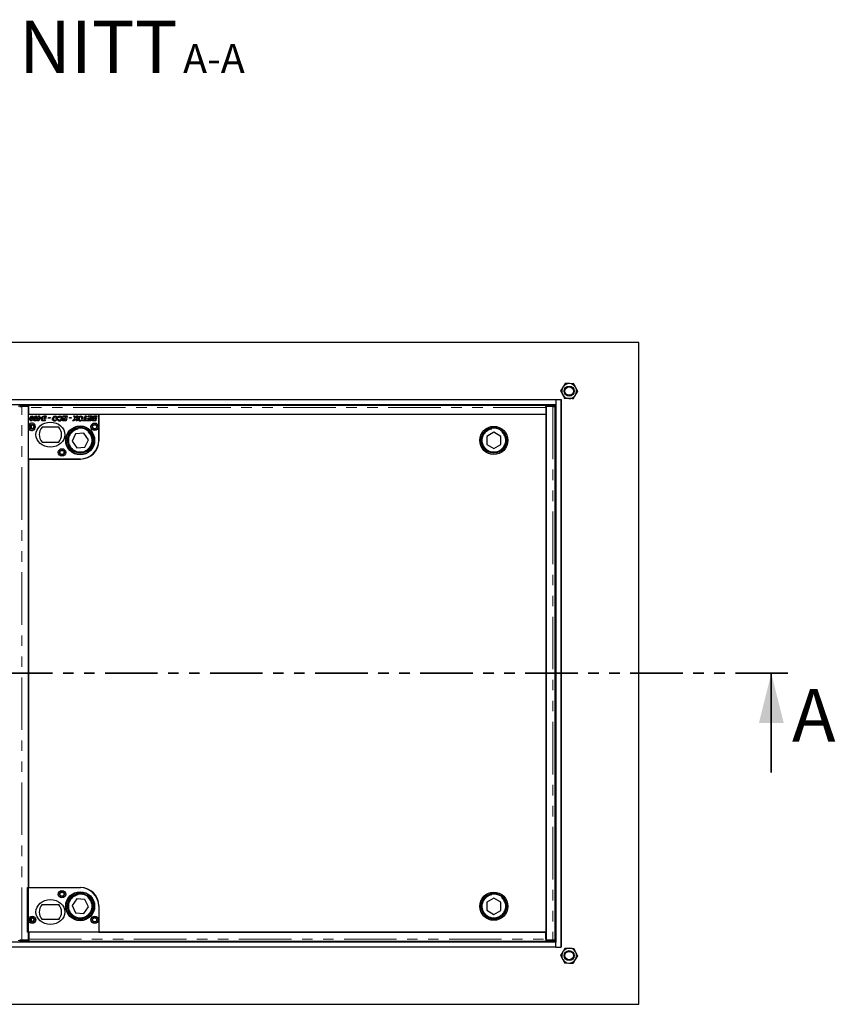
# Model space of a CAD drawing. Units: millimetres. Extents: x 21 to 716, y 7 to 610.
# Drawn here: x 121 to 219, y 26 to 145 of the extents above; entities that cross this region are included whole.
import ezdxf

# ---------------------------------------------------------------- set-up
doc = ezdxf.new("R2010")
doc.units = ezdxf.units.MM
doc.linetypes.add('PHANTOM', pattern=[12.7, 6.35, -1.27, 1.27, -1.27, 1.27, -1.27])
doc.layers.add('O-TEKST', color=7, linetype='Continuous')
doc.styles.add('SLDTEXTSTYLE0', font='TXT', dxfattribs={"width": 0.75})

# ---------------------------------------------------------------- blocks, each defined once
blk = doc.blocks.new('SW_NOTE_0')
at = {"layer": 'O-TEKST', "color": 0, "attachment_point": 2, "style": 'SLDTEXTSTYLE0'}
for s, insert, char_height in [('SCHNITT', (16.07, 8.19), 6.35), ('A-A', (38.55, 5.35), 3.5)]:
    blk.add_mtext(s, dxfattribs=dict(at, insert=insert, char_height=char_height))

msp = doc.modelspace()

# ---------------------------------------------------------------- linework, layer by layer
at = {"color": 7, "linetype": 'Continuous', "lineweight": 25}
for p, q in [((195.6, 105.86), (45.6, 105.86)), ((195.6, 25.86), (195.6, 105.86)), ((55.65, 98.96), (185.55, 98.96)), ((185.55, 98.96), (186.15, 98.96)), ((185.55, 98.96), (185.55, 98.36)), ((186.15, 98.96), (186.15, 32.76)), ((186.15, 98.96), (186.2, 98.96)), ((186.2, 98.96), (186.2, 32.76)), ((55.65, 98.36), (185.55, 98.36)), ((120.73, 98.25), (120.73, 98.1)), ((120.74, 98.1), (120.79, 98.09)), ((121.79, 98.1), (120.98, 98.1)), ((121.03, 98.26), (121.84, 98.26)), ((121.84, 98.11), (121.03, 98.11)), ((121.79, 33.62), (121.79, 98.1)), ((121.79, 97.98), (121.84, 97.97)), ((121.79, 97.96), (121.84, 97.96)), ((121.84, 97.75), (121.79, 97.7)), ((121.84, 98.11), (121.84, 98.26)), ((121.84, 98.25), (184.34, 98.25)), ((121.84, 98), (121.84, 98.11)), ((121.84, 98.11), (121.84, 98.11)), ((121.84, 97.16), (121.84, 98)), ((184.34, 98.11), (184.34, 98.26)), ((184.34, 98.26), (185.14, 98.26)), ((184.34, 98.11), (184.34, 98)), ((184.34, 98.11), (184.34, 98.11)), ((185.14, 98.11), (184.34, 98.11)), ((184.34, 98), (184.34, 97.16)), ((184.39, 97.95), (184.34, 97.95)), ((184.39, 98.1), (184.39, 33.62)), ((185.2, 98.1), (184.39, 98.1)), ((185.39, 98.09), (185.44, 98.1)), ((185.44, 98.1), (185.44, 98.25)), ((185.45, 33.62), (185.45, 98.09)), ((185.55, 98.36), (185.55, 33.36)), ((130.29, 97.16), (121.79, 97.16)), ((121.79, 95.86), (121.79, 97.16)), ((184.34, 97.16), (121.84, 97.16)), ((122.15, 96.46), (122.29, 96.46)), ((122.34, 96.58), (122.22, 96.58)), ((122.61, 96.46), (122.75, 96.46)), ((122.8, 96.58), (122.68, 96.58)), ((122.88, 96.73), (122.9, 96.83)), ((122.96, 96.73), (122.88, 96.73)), ((122.89, 96.36), (122.96, 96.73)), ((122.9, 96.83), (122.98, 96.83)), ((122.98, 96.83), (123.01, 96.96)), ((123.16, 96.55), (123, 96.36)), ((123.01, 96.96), (123.13, 96.96)), ((123.07, 96.66), (123.04, 96.66)), ((123.04, 96.66), (123.04, 96.55)), ((123.04, 96.55), (123.05, 96.55)), ((123.04, 96.55), (123.04, 96.55)), ((123.05, 96.55), (123.16, 96.55)), ((123.08, 96.73), (123.07, 96.66)), ((123.2, 96.73), (123.08, 96.73)), ((123.13, 96.96), (123.1, 96.83)), ((123.1, 96.83), (123.34, 96.83)), ((123.13, 96.66), (123.2, 96.73)), ((123.25, 96.66), (123.13, 96.66)), ((123.31, 96.74), (123.25, 96.66)), ((123.34, 96.83), (123.31, 96.74)), ((123.62, 96.46), (123.81, 96.46)), ((123.7, 96.96), (123.91, 96.96)), ((123.77, 96.86), (123.71, 96.86)), ((123.72, 96.57), (123.77, 96.86)), ((123.83, 96.57), (123.72, 96.57)), ((123.81, 96.46), (123.79, 96.36)), ((123.91, 96.96), (123.83, 96.57)), ((124.19, 96.68), (124.21, 96.79)), ((124.41, 96.68), (124.19, 96.68)), ((124.21, 96.79), (124.44, 96.79)), ((124.44, 96.79), (124.41, 96.68)), ((125.02, 96.47), (125.18, 96.47)), ((125.24, 96.57), (125.11, 96.57)), ((125.32, 96.54), (125.44, 96.55)), ((125.47, 96.74), (125.35, 96.76)), ((125.89, 96.36), (125.91, 96.46)), ((125.91, 96.46), (126.23, 96.46)), ((125.94, 96.59), (125.97, 96.69)), ((126.26, 96.59), (125.94, 96.59)), ((125.97, 96.86), (125.99, 96.96)), ((126.31, 96.86), (125.97, 96.86)), ((125.97, 96.69), (126.28, 96.69)), ((125.99, 96.96), (126.45, 96.96)), ((126.23, 96.46), (126.26, 96.59)), ((126.28, 96.69), (126.31, 96.86)), ((126.45, 96.96), (126.33, 96.36)), ((126.73, 96.68), (126.75, 96.79)), ((126.95, 96.68), (126.73, 96.68)), ((126.75, 96.79), (126.97, 96.79)), ((126.97, 96.79), (126.95, 96.68)), ((127.13, 96.36), (127.41, 96.67)), ((127.26, 96.96), (127.39, 96.96)), ((127.41, 96.67), (127.26, 96.96)), ((127.37, 96.46), (127.28, 96.36)), ((127.39, 96.96), (127.43, 96.87)), ((127.57, 96.36), (127.51, 96.47)), ((127.8, 96.96), (127.54, 96.65)), ((127.54, 96.65), (127.69, 96.36)), ((127.57, 96.86), (127.65, 96.96)), ((127.65, 96.96), (127.8, 96.96)), ((128.11, 96.47), (128.28, 96.47)), ((128.33, 96.57), (128.21, 96.57)), ((128.34, 96.36), (128.37, 96.46)), ((128.37, 96.46), (128.55, 96.46)), ((128.55, 96.46), (128.65, 96.96)), ((128.65, 96.96), (128.77, 96.96)), ((128.77, 96.96), (128.67, 96.46)), ((128.67, 96.46), (128.84, 96.46)), ((128.84, 96.46), (128.81, 96.36)), ((128.89, 96.36), (128.91, 96.46)), ((128.91, 96.46), (129.23, 96.46)), ((128.94, 96.59), (128.97, 96.69)), ((129.26, 96.59), (128.94, 96.59)), ((128.97, 96.86), (128.99, 96.96)), ((129.31, 96.86), (128.97, 96.86)), ((128.97, 96.69), (129.28, 96.69)), ((128.99, 96.96), (129.45, 96.96)), ((129.23, 96.46), (129.26, 96.59)), ((129.28, 96.69), (129.31, 96.86)), ((129.45, 96.96), (129.33, 96.36)), ((129.73, 96.7), (130, 96.7)), ((129.73, 96.46), (129.83, 96.46)), ((129.86, 96.6), (129.76, 96.6)), ((129.77, 96.96), (130.05, 96.96)), ((129.91, 96.86), (129.79, 96.86)), ((129.83, 96.46), (129.85, 96.53)), ((129.85, 96.53), (129.96, 96.53)), ((129.98, 96.6), (129.86, 96.6)), ((129.86, 96.6), (129.86, 96.6)), ((129.9, 96.78), (129.91, 96.86)), ((130.01, 96.78), (129.9, 96.78)), ((129.96, 96.53), (129.93, 96.36)), ((130, 96.7), (129.98, 96.6)), ((130.05, 96.96), (130.01, 96.78)), ((184.39, 97.16), (130.29, 97.16)), ((130.29, 97.16), (130.29, 93.96)), ((130.29, 94.01), (130.29, 97.16)), ((184.39, 34.56), (184.39, 97.16)), ((121.79, 91.76), (121.79, 95.45)), ((123, 96.36), (122.89, 96.36)), ((125.45, 95.61), (123.43, 95.61)), ((123.79, 96.36), (123.63, 96.36)), ((126.33, 96.36), (125.89, 96.36)), ((127.28, 96.36), (127.13, 96.36)), ((127.69, 96.36), (127.57, 96.36)), ((128.81, 96.36), (128.34, 96.36)), ((129.33, 96.36), (128.89, 96.36)), ((129.93, 96.36), (129.73, 96.36)), ((185.55, 95.86), (185.45, 95.86)), ((127.49, 94.81), (127.07, 93.93)), ((128.47, 94.89), (127.49, 94.81)), ((129.03, 94.08), (128.47, 94.89)), ((128.61, 93.2), (129.03, 94.08)), ((178.04, 94.99), (177.2, 94.49)), ((177.2, 94.49), (177.2, 93.51)), ((178.9, 94.5), (178.04, 94.99)), ((178.9, 93.52), (178.9, 94.5)), ((123.43, 93.81), (125.45, 93.81)), ((127.07, 93.93), (127.63, 93.12)), ((127.63, 93.12), (128.61, 93.2)), ((177.2, 93.51), (178.05, 93.02)), ((178.05, 93.02), (178.9, 93.52)), ((121.79, 91.76), (121.79, 39.96)), ((128.09, 91.76), (121.79, 91.76)), ((121.79, 91.76), (128.04, 91.76)), ((121.69, 34.56), (121.69, 39.96)), ((121.69, 39.96), (128.04, 39.96)), ((121.79, 39.96), (128.09, 39.96)), ((127.63, 38.59), (127.07, 37.78)), ((128.61, 38.51), (127.63, 38.59)), ((129.03, 37.63), (128.61, 38.51)), ((178.05, 38.69), (177.2, 38.2)), ((177.2, 38.2), (177.2, 37.22)), ((178.9, 38.19), (178.05, 38.69)), ((178.9, 37.21), (178.9, 38.19)), ((123.43, 37.91), (125.45, 37.91)), ((127.07, 37.78), (127.49, 36.9)), ((127.49, 36.9), (128.47, 36.82)), ((128.47, 36.82), (129.03, 37.63)), ((130.29, 37.76), (130.29, 34.56)), ((130.29, 37.71), (130.29, 34.56)), ((177.2, 37.22), (178.04, 36.72)), ((178.04, 36.72), (178.9, 37.21)), ((125.45, 36.11), (123.43, 36.11)), ((185.55, 35.86), (185.45, 35.86)), ((130.29, 34.56), (121.69, 34.56)), ((184.34, 34.56), (121.84, 34.56)), ((121.84, 34.56), (121.84, 33.71)), ((130.29, 34.56), (184.39, 34.56)), ((184.34, 33.71), (184.34, 34.56)), ((185.55, 33.36), (55.65, 33.36)), ((120.73, 33.61), (120.73, 33.46)), ((120.79, 33.62), (120.74, 33.61)), ((120.98, 33.62), (121.79, 33.62)), ((121.84, 33.61), (121.03, 33.61)), ((121.03, 33.46), (121.84, 33.46)), ((121.79, 34.01), (121.84, 33.96)), ((121.79, 33.76), (121.84, 33.76)), ((121.84, 33.74), (121.79, 33.73)), ((121.84, 33.61), (121.84, 33.71)), ((121.84, 33.61), (121.84, 33.61)), ((121.84, 33.61), (121.84, 33.46)), ((184.34, 33.46), (121.84, 33.46)), ((184.34, 33.76), (184.39, 33.76)), ((184.34, 33.71), (184.34, 33.61)), ((185.14, 33.61), (184.34, 33.61)), ((184.34, 33.61), (184.34, 33.61)), ((184.34, 33.61), (184.34, 33.46)), ((184.34, 33.46), (185.14, 33.46)), ((184.39, 33.62), (185.2, 33.62)), ((185.44, 33.61), (185.39, 33.62)), ((185.44, 33.46), (185.44, 33.61)), ((185.55, 32.76), (185.55, 33.36)), ((185.55, 32.76), (55.65, 32.76)), ((185.55, 32.76), (186.15, 32.76)), ((186.2, 32.76), (186.15, 32.76)), ((45.6, 25.86), (195.6, 25.86))]:
    msp.add_line(p, q, dxfattribs=at)
at = {"color": 8, "linetype": 'PHANTOM', "lineweight": 18}
for p, q in [((120.54, 98.16), (120.73, 98.16)), ((120.98, 33.62), (120.98, 98.1)), ((121.03, 98.26), (121.03, 98.11)), ((184.34, 98), (121.84, 98)), ((185.14, 98.11), (185.14, 98.26)), ((185.2, 98.1), (185.2, 33.62)), ((185.44, 98.16), (185.55, 98.16)), ((185.45, 96.26), (185.55, 96.26)), ((185.55, 35.46), (185.45, 35.46)), ((120.73, 33.56), (120.54, 33.56)), ((121.03, 33.61), (121.03, 33.46)), ((121.84, 33.71), (184.34, 33.71)), ((185.14, 33.46), (185.14, 33.61)), ((185.55, 33.56), (185.44, 33.56))]:
    msp.add_line(p, q, dxfattribs=at)
at = {"color": 7, "linetype": 'PHANTOM', "lineweight": 35}
msp.add_line((213.6, 65.86), (27.6, 65.86), dxfattribs=at)
at = {"color": 7, "linetype": 'Continuous', "lineweight": 35}
msp.add_line((211.6, 53.86), (211.6, 65.86), dxfattribs=at)
at = {"color": 7, "linetype": 'Continuous', "lineweight": 25, "flags": 128}
for points in [[(121.03, 98.11), (120.97, 98.11), (120.91, 98.11), (120.86, 98.1), (120.81, 98.1), (120.77, 98.1), (120.75, 98.1), (120.74, 98.1), (120.74, 98.1)], [(185.44, 98.1), (185.44, 98.1), (185.43, 98.1), (185.41, 98.1), (185.37, 98.1), (185.32, 98.1), (185.27, 98.11), (185.21, 98.11), (185.14, 98.11)], [(120.74, 33.61), (120.74, 33.61), (120.75, 33.61), (120.77, 33.61), (120.81, 33.61), (120.86, 33.61), (120.91, 33.61), (120.97, 33.61), (121.03, 33.61)], [(185.14, 33.61), (185.21, 33.61), (185.27, 33.61), (185.32, 33.61), (185.37, 33.61), (185.41, 33.61), (185.43, 33.61), (185.44, 33.61), (185.44, 33.61)]]:
    msp.add_lwpolyline(points, dxfattribs=at)
at = {"color": 7, "linetype": 'Continuous', "lineweight": 25}
for centre, radius in [((187.16, 99.97), 0.6), ((187.16, 99.97), 0.51), ((122.19, 95.66), 0.3), ((122.19, 95.66), 0.24), ((128.04, 94.01), 1.75), ((128.05, 94.01), 1.7), ((128.05, 94.01), 1.55), ((128.05, 94.01), 1.5), ((129.79, 95.66), 0.45), ((129.79, 95.66), 0.3), ((129.79, 95.66), 0.24), ((178.05, 94.01), 1.7), ((178.05, 94.01), 1.55), ((178.05, 94.01), 1.5), ((125.84, 92.56), 0.45), ((125.84, 92.56), 0.3), ((125.84, 92.56), 0.24), ((125.84, 39.16), 0.45), ((125.84, 39.16), 0.3), ((125.84, 39.16), 0.24), ((128.04, 37.71), 1.75), ((128.05, 37.71), 1.7), ((178.05, 37.71), 1.7), ((128.05, 37.71), 1.55), ((128.05, 37.71), 1.5), ((178.05, 37.71), 1.55), ((178.05, 37.71), 1.5), ((122.24, 36.06), 0.45), ((122.24, 36.06), 0.3), ((122.19, 36.06), 0.24), ((129.79, 36.06), 0.45), ((129.79, 36.06), 0.3), ((129.79, 36.06), 0.24), ((187.16, 31.74), 0.6), ((187.16, 31.74), 0.51)]:
    msp.add_circle(centre, radius, dxfattribs=at)
at = {"color": 8, "linetype": 'PHANTOM', "lineweight": 18}
for centre in [(128.05, 94.01), (178.05, 94.01), (128.05, 37.71), (178.05, 37.71)]:
    msp.add_circle(centre, 1.4, dxfattribs=at)
at = {"color": 7, "linetype": 'Continuous', "lineweight": 25}
for centre, radius, start, end in [((187.16, 99.97), 0.9, 147.6885, 207.6885), ((187.16, 99.97), 0.9, 87.6885, 147.6885), ((187.16, 99.97), 0.9, 27.6885, 87.6885), ((187.16, 99.97), 0.9, 327.6885, 27.6885), ((187.16, 99.97), 0.9, 207.6885, 267.6885), ((187.16, 99.97), 0.9, 267.6885, 327.6885), ((120.95, 94.35), 3.9, 88.7975, 93.2022), ((184.27, 102.86), 4.89, 270.8272, 271.4129), ((185.23, 94.35), 3.9, 86.7978, 91.2025), ((122.19, 95.66), 0.45, 207.266, 152.734), ((124.28, 95.81), 2.25, 179.2718, 189.1309), ((119.97, 95.82), 2.2, 349.5995, 1.9977), ((124.44, 94.71), 1.35, 138.1897, 221.8103), ((124.44, 94.71), 1.35, 318.1897, 41.8103), ((128.04, 94.01), 2.25, 270, 0), ((128.09, 93.96), 2.2, 270, 0), ((128.04, 37.71), 2.25, 0, 90), ((128.09, 37.76), 2.2, 0, 90), ((124.44, 37.01), 1.35, 138.1897, 221.8103), ((124.44, 37.01), 1.35, 318.1897, 41.8103), ((124.28, 35.9), 2.25, 170.8691, 180.7282), ((120.1, 35.9), 2.08, 357.64, 10.7627), ((120.95, 37.36), 3.9, 266.7978, 271.2025), ((184.27, 28.85), 4.89, 88.5871, 89.1728), ((185.23, 37.36), 3.9, 268.7975, 273.2022), ((187.16, 31.74), 0.9, 147.6885, 207.6885), ((187.16, 31.74), 0.9, 87.6885, 147.6885), ((187.16, 31.74), 0.9, 27.6885, 87.6885), ((187.16, 31.74), 0.9, 327.6885, 27.6885), ((187.16, 31.74), 0.9, 207.6885, 267.6885), ((187.16, 31.74), 0.9, 267.6885, 327.6885)]:
    msp.add_arc(centre, radius, start, end, dxfattribs=at)
for centre in [(124.44, 94.71), (124.44, 37.01)]:
    msp.add_ellipse(centre, major_axis=(1.75, 0), ratio=0.857143, dxfattribs=at)
for points, knots in [([(186.4, 100.45), (186.4, 100.44), (186.35, 100.36), (186.25, 100.21), (186.17, 100.08), (186.12, 100.01)], [0, 0, 0, 0, 0.07009, 0.530784, 1, 1, 1, 1]), ([(186.12, 100.01), (186.16, 99.94), (186.24, 99.79), (186.33, 99.63), (186.37, 99.55)], [0, 0, 0, 0, 0.495458, 1, 1, 1, 1]), ([(186.68, 100.89), (186.64, 100.82), (186.54, 100.68), (186.45, 100.53), (186.4, 100.45)], [0, 0, 0, 0, 0.495458, 1, 1, 1, 1]), ([(187.2, 100.87), (187.15, 100.87), (186.98, 100.88), (186.81, 100.89), (186.68, 100.89)], [0, 0, 0, 0, 0.268634, 1, 1, 1, 1]), ([(187.72, 100.85), (187.68, 100.85), (187.51, 100.86), (187.33, 100.86), (187.2, 100.87)], [0, 0, 0, 0, 0.257551, 1, 1, 1, 1]), ([(187.96, 100.39), (187.95, 100.4), (187.91, 100.48), (187.83, 100.64), (187.76, 100.78), (187.72, 100.85)], [0, 0, 0, 0, 0.07009, 0.530784, 1, 1, 1, 1]), ([(188.2, 99.93), (188.16, 100), (188.08, 100.15), (188, 100.31), (187.96, 100.39)], [0, 0, 0, 0, 0.495458, 1, 1, 1, 1]), ([(186.37, 99.55), (186.37, 99.54), (186.42, 99.46), (186.5, 99.3), (186.57, 99.16), (186.61, 99.09)], [0, 0, 0, 0, 0.07009, 0.530784, 1, 1, 1, 1]), ([(187.13, 99.07), (187.08, 99.07), (186.9, 99.08), (186.73, 99.09), (186.61, 99.09)], [0, 0, 0, 0, 0.268634, 1, 1, 1, 1]), ([(187.65, 99.05), (187.6, 99.05), (187.43, 99.06), (187.26, 99.07), (187.13, 99.07)], [0, 0, 0, 0, 0.257551, 1, 1, 1, 1]), ([(187.65, 99.05), (187.69, 99.12), (187.78, 99.27), (187.88, 99.41), (187.92, 99.49)], [0, 0, 0, 0, 0.495458, 1, 1, 1, 1]), ([(187.92, 99.49), (187.93, 99.5), (187.98, 99.58), (188.07, 99.73), (188.16, 99.86), (188.2, 99.93)], [0, 0, 0, 0, 0.07009, 0.5307844, 1, 1, 1, 1]), ([(120.73, 98.09), (120.73, 98.09), (120.73, 98.09), (120.74, 98.09), (120.76, 98.09), (120.79, 98.09), (120.83, 98.09), (120.87, 98.09), (120.92, 98.1), (120.96, 98.1), (120.98, 98.1)], [0, 0, 0, 0, 0.047188, 0.183304, 0.31942, 0.455536, 0.591652, 0.727768, 0.863884, 1, 1, 1, 1]), ([(185.2, 98.1), (185.22, 98.1), (185.25, 98.1), (185.31, 98.09), (185.35, 98.09), (185.39, 98.09), (185.42, 98.09), (185.44, 98.09), (185.45, 98.09), (185.45, 98.09), (185.45, 98.09)], [0, 0, 0, 0, 0.136116, 0.272232, 0.408348, 0.544464, 0.68058, 0.816696, 0.952812, 1, 1, 1, 1]), ([(121.95, 96.56), (121.95, 96.6), (121.96, 96.69), (122, 96.82), (122.07, 96.91), (122.14, 96.96), (122.19, 96.96), (122.21, 96.96)], [0, 0, 0, 0, 0.2504516, 0.5010077, 0.7501971, 0.875182, 1, 1, 1, 1]), ([(122.12, 96.36), (122.09, 96.36), (122.03, 96.37), (121.96, 96.44), (121.95, 96.52), (121.95, 96.56)], [0, 0, 0, 0, 0.279963, 0.559943, 1, 1, 1, 1]), ([(122.09, 96.68), (122.08, 96.65), (122.07, 96.61), (122.07, 96.56), (122.07, 96.53)], [0, 0, 0, 0, 0.560117, 1, 1, 1, 1]), ([(122.07, 96.53), (122.07, 96.51), (122.07, 96.49), (122.08, 96.47), (122.09, 96.46), (122.11, 96.45), (122.12, 96.45), (122.12, 96.45)], [0, 0, 0, 0, 0.498215, 0.623532, 0.749067, 0.874553, 1, 1, 1, 1]), ([(122.15, 96.84), (122.13, 96.81), (122.1, 96.76), (122.09, 96.71), (122.09, 96.68)], [0, 0, 0, 0, 0.558715, 1, 1, 1, 1]), ([(122.12, 96.45), (122.13, 96.45), (122.14, 96.45), (122.15, 96.45), (122.15, 96.46)], [0, 0, 0, 0, 0.559679, 1, 1, 1, 1]), ([(122.29, 96.46), (122.26, 96.43), (122.22, 96.37), (122.15, 96.36), (122.12, 96.36)], [0, 0, 0, 0, 0.560443, 1, 1, 1, 1]), ([(122.2, 96.87), (122.2, 96.87), (122.18, 96.87), (122.16, 96.86), (122.15, 96.85), (122.15, 96.84)], [0, 0, 0, 0, 0.280181, 0.560258, 1, 1, 1, 1]), ([(122.26, 96.78), (122.26, 96.8), (122.26, 96.83), (122.24, 96.85), (122.23, 96.86), (122.22, 96.87), (122.21, 96.87), (122.2, 96.87)], [0, 0, 0, 0, 0.498743, 0.62394, 0.749253, 0.874701, 1, 1, 1, 1]), ([(122.21, 96.96), (122.23, 96.96), (122.29, 96.95), (122.36, 96.88), (122.37, 96.8), (122.37, 96.76)], [0, 0, 0, 0, 0.280015, 0.560168, 1, 1, 1, 1]), ([(122.22, 96.58), (122.23, 96.59), (122.23, 96.61), (122.23, 96.62), (122.24, 96.63)], [0, 0, 0, 0, 0.559987, 1, 1, 1, 1]), ([(122.24, 96.63), (122.24, 96.66), (122.25, 96.71), (122.26, 96.76), (122.26, 96.78)], [0, 0, 0, 0, 0.560106, 1, 1, 1, 1]), ([(122.37, 96.76), (122.37, 96.73), (122.37, 96.66), (122.35, 96.6), (122.34, 96.58)], [0, 0, 0, 0, 0.559824, 1, 1, 1, 1]), ([(122.41, 96.56), (122.42, 96.6), (122.42, 96.69), (122.47, 96.82), (122.53, 96.91), (122.6, 96.96), (122.65, 96.96), (122.67, 96.96)], [0, 0, 0, 0, 0.250452, 0.501008, 0.750197, 0.875182, 1, 1, 1, 1]), ([(122.58, 96.36), (122.55, 96.36), (122.49, 96.37), (122.42, 96.44), (122.42, 96.52), (122.41, 96.56)], [0, 0, 0, 0, 0.279963, 0.559943, 1, 1, 1, 1]), ([(122.55, 96.68), (122.54, 96.65), (122.53, 96.61), (122.53, 96.56), (122.53, 96.53)], [0, 0, 0, 0, 0.560117, 1, 1, 1, 1]), ([(122.53, 96.53), (122.53, 96.51), (122.53, 96.49), (122.54, 96.47), (122.56, 96.46), (122.57, 96.45), (122.58, 96.45), (122.58, 96.45)], [0, 0, 0, 0, 0.498215, 0.623532, 0.749067, 0.874553, 1, 1, 1, 1]), ([(122.61, 96.84), (122.59, 96.81), (122.57, 96.76), (122.55, 96.71), (122.55, 96.68)], [0, 0, 0, 0, 0.558715, 1, 1, 1, 1]), ([(122.75, 96.46), (122.72, 96.43), (122.68, 96.37), (122.61, 96.36), (122.58, 96.36)], [0, 0, 0, 0, 0.560443, 1, 1, 1, 1]), ([(122.58, 96.45), (122.59, 96.45), (122.6, 96.45), (122.61, 96.45), (122.61, 96.46)], [0, 0, 0, 0, 0.559679, 1, 1, 1, 1]), ([(122.66, 96.87), (122.66, 96.87), (122.65, 96.87), (122.63, 96.86), (122.61, 96.85), (122.61, 96.84)], [0, 0, 0, 0, 0.280181, 0.560258, 1, 1, 1, 1]), ([(122.72, 96.78), (122.72, 96.8), (122.72, 96.83), (122.7, 96.85), (122.69, 96.86), (122.68, 96.87), (122.67, 96.87), (122.66, 96.87)], [0, 0, 0, 0, 0.498743, 0.62394, 0.749253, 0.874701, 1, 1, 1, 1]), ([(122.67, 96.96), (122.7, 96.96), (122.75, 96.95), (122.83, 96.88), (122.83, 96.8), (122.84, 96.76)], [0, 0, 0, 0, 0.280015, 0.560168, 1, 1, 1, 1]), ([(122.68, 96.58), (122.69, 96.59), (122.69, 96.61), (122.7, 96.62), (122.7, 96.63)], [0, 0, 0, 0, 0.559987, 1, 1, 1, 1]), ([(122.7, 96.63), (122.7, 96.66), (122.72, 96.71), (122.72, 96.76), (122.72, 96.78)], [0, 0, 0, 0, 0.5601062, 1, 1, 1, 1]), ([(122.84, 96.76), (122.83, 96.73), (122.83, 96.66), (122.81, 96.6), (122.8, 96.58)], [0, 0, 0, 0, 0.559824, 1, 1, 1, 1]), ([(123.35, 96.61), (123.36, 96.67), (123.37, 96.78), (123.44, 96.86), (123.48, 96.9)], [0, 0, 0, 0, 0.559589, 1, 1, 1, 1]), ([(123.55, 96.36), (123.51, 96.36), (123.45, 96.38), (123.36, 96.47), (123.36, 96.55), (123.35, 96.61)], [0, 0, 0, 0, 0.2805337, 0.5604739, 1, 1, 1, 1]), ([(123.55, 96.82), (123.52, 96.78), (123.47, 96.72), (123.47, 96.64), (123.47, 96.6)], [0, 0, 0, 0, 0.55862, 1, 1, 1, 1]), ([(123.47, 96.6), (123.47, 96.59), (123.47, 96.55), (123.48, 96.51), (123.51, 96.48), (123.53, 96.47), (123.54, 96.46)], [0, 0, 0, 0, 0.2806621, 0.5602282, 0.7803094, 1, 1, 1, 1]), ([(123.48, 96.9), (123.5, 96.91), (123.53, 96.93), (123.57, 96.94), (123.59, 96.95)], [0, 0, 0, 0, 0.559428, 1, 1, 1, 1]), ([(123.54, 96.46), (123.55, 96.46), (123.58, 96.46), (123.61, 96.46), (123.62, 96.46)], [0, 0, 0, 0, 0.559407, 1, 1, 1, 1]), ([(123.71, 96.86), (123.68, 96.86), (123.62, 96.86), (123.57, 96.83), (123.55, 96.82)], [0, 0, 0, 0, 0.562324, 1, 1, 1, 1]), ([(123.59, 96.95), (123.61, 96.95), (123.65, 96.96), (123.69, 96.96), (123.7, 96.96)], [0, 0, 0, 0, 0.5596955, 1, 1, 1, 1]), ([(124.69, 96.6), (124.7, 96.65), (124.71, 96.75), (124.79, 96.88), (124.9, 96.95), (124.98, 96.96), (125.02, 96.96)], [0, 0, 0, 0, 0.280052, 0.559802, 0.779814, 1, 1, 1, 1]), ([(124.93, 96.35), (124.9, 96.35), (124.82, 96.36), (124.74, 96.43), (124.69, 96.51), (124.69, 96.57), (124.69, 96.6)], [0, 0, 0, 0, 0.27998, 0.559019, 0.779241, 1, 1, 1, 1]), ([(125.01, 96.86), (124.98, 96.86), (124.91, 96.84), (124.83, 96.74), (124.81, 96.65), (124.8, 96.6)], [0, 0, 0, 0, 0.278853, 0.559559, 1, 1, 1, 1]), ([(124.8, 96.6), (124.81, 96.58), (124.81, 96.54), (124.84, 96.48), (124.89, 96.45), (124.93, 96.45), (124.94, 96.45)], [0, 0, 0, 0, 0.280508, 0.559533, 0.779592, 1, 1, 1, 1]), ([(125.18, 96.47), (125.14, 96.43), (125.07, 96.36), (124.98, 96.35), (124.93, 96.35)], [0, 0, 0, 0, 0.558736, 1, 1, 1, 1]), ([(124.94, 96.45), (124.96, 96.45), (124.99, 96.45), (125.01, 96.46), (125.02, 96.47)], [0, 0, 0, 0, 0.559809, 1, 1, 1, 1]), ([(125.15, 96.72), (125.15, 96.74), (125.14, 96.78), (125.11, 96.83), (125.06, 96.86), (125.03, 96.86), (125.01, 96.86)], [0, 0, 0, 0, 0.279991, 0.55954, 0.779552, 1, 1, 1, 1]), ([(125.02, 96.96), (125.06, 96.96), (125.13, 96.95), (125.22, 96.89), (125.26, 96.81), (125.26, 96.75), (125.27, 96.72)], [0, 0, 0, 0, 0.279956, 0.559167, 0.77931, 1, 1, 1, 1]), ([(125.11, 96.57), (125.13, 96.59), (125.15, 96.64), (125.15, 96.7), (125.15, 96.72)], [0, 0, 0, 0, 0.559634, 1, 1, 1, 1]), ([(125.25, 96.61), (125.25, 96.6), (125.24, 96.59), (125.24, 96.57), (125.24, 96.57)], [0, 0, 0, 0, 0.559984, 1, 1, 1, 1]), ([(125.27, 96.72), (125.26, 96.7), (125.26, 96.66), (125.25, 96.63), (125.25, 96.61)], [0, 0, 0, 0, 0.559864, 1, 1, 1, 1]), ([(125.55, 96.35), (125.52, 96.35), (125.46, 96.35), (125.38, 96.4), (125.33, 96.47), (125.32, 96.51), (125.32, 96.54)], [0, 0, 0, 0, 0.28039, 0.559602, 0.779589, 1, 1, 1, 1]), ([(125.35, 96.76), (125.36, 96.79), (125.39, 96.86), (125.47, 96.92), (125.55, 96.96), (125.6, 96.96), (125.63, 96.96)], [0, 0, 0, 0, 0.28016, 0.559621, 0.779714, 1, 1, 1, 1]), ([(125.44, 96.55), (125.44, 96.53), (125.45, 96.5), (125.48, 96.47), (125.51, 96.45), (125.54, 96.45), (125.55, 96.45)], [0, 0, 0, 0, 0.280676, 0.559282, 0.779311, 1, 1, 1, 1]), ([(125.62, 96.86), (125.6, 96.86), (125.56, 96.86), (125.5, 96.82), (125.48, 96.77), (125.47, 96.74)], [0, 0, 0, 0, 0.280321, 0.560894, 1, 1, 1, 1]), ([(125.55, 96.45), (125.57, 96.45), (125.62, 96.46), (125.68, 96.5), (125.73, 96.58), (125.74, 96.66), (125.75, 96.71)], [0, 0, 0, 0, 0.186652, 0.373447, 0.5607, 1, 1, 1, 1]), ([(125.87, 96.71), (125.86, 96.66), (125.85, 96.56), (125.78, 96.44), (125.67, 96.36), (125.59, 96.35), (125.55, 96.35)], [0, 0, 0, 0, 0.280336, 0.559895, 0.779927, 1, 1, 1, 1]), ([(125.75, 96.71), (125.75, 96.73), (125.75, 96.77), (125.72, 96.83), (125.67, 96.86), (125.64, 96.86), (125.62, 96.86)], [0, 0, 0, 0, 0.280853, 0.560028, 0.779937, 1, 1, 1, 1]), ([(125.63, 96.96), (125.67, 96.96), (125.74, 96.95), (125.83, 96.88), (125.86, 96.79), (125.86, 96.74), (125.87, 96.71)], [0, 0, 0, 0, 0.280077, 0.558505, 0.778881, 1, 1, 1, 1]), ([(127.46, 96.57), (127.45, 96.55), (127.42, 96.51), (127.39, 96.48), (127.37, 96.46)], [0, 0, 0, 0, 0.560003, 1, 1, 1, 1]), ([(127.43, 96.87), (127.44, 96.85), (127.46, 96.81), (127.48, 96.78), (127.48, 96.76)], [0, 0, 0, 0, 0.560042, 1, 1, 1, 1]), ([(127.47, 96.55), (127.47, 96.56), (127.46, 96.56), (127.46, 96.56), (127.46, 96.57)], [0, 0, 0, 0, 0.559904, 1, 1, 1, 1]), ([(127.51, 96.47), (127.5, 96.49), (127.49, 96.51), (127.47, 96.54), (127.47, 96.55)], [0, 0, 0, 0, 0.5599978, 1, 1, 1, 1]), ([(127.48, 96.76), (127.5, 96.78), (127.53, 96.82), (127.56, 96.85), (127.57, 96.86)], [0, 0, 0, 0, 0.559904, 1, 1, 1, 1]), ([(127.78, 96.6), (127.79, 96.65), (127.8, 96.75), (127.88, 96.88), (127.99, 96.95), (128.08, 96.96), (128.12, 96.96)], [0, 0, 0, 0, 0.280052, 0.559802, 0.779814, 1, 1, 1, 1]), ([(128.03, 96.35), (127.99, 96.35), (127.92, 96.36), (127.83, 96.43), (127.79, 96.51), (127.78, 96.57), (127.78, 96.6)], [0, 0, 0, 0, 0.27998, 0.559019, 0.779241, 1, 1, 1, 1]), ([(128.1, 96.86), (128.07, 96.86), (128, 96.84), (127.92, 96.74), (127.91, 96.65), (127.9, 96.6)], [0, 0, 0, 0, 0.2788534, 0.5595587, 1, 1, 1, 1]), ([(127.9, 96.6), (127.9, 96.58), (127.9, 96.54), (127.94, 96.48), (127.98, 96.45), (128.02, 96.45), (128.03, 96.45)], [0, 0, 0, 0, 0.280508, 0.559533, 0.779592, 1, 1, 1, 1]), ([(128.03, 96.45), (128.05, 96.45), (128.08, 96.45), (128.1, 96.46), (128.11, 96.47)], [0, 0, 0, 0, 0.559809, 1, 1, 1, 1]), ([(128.28, 96.47), (128.24, 96.43), (128.17, 96.36), (128.07, 96.35), (128.03, 96.35)], [0, 0, 0, 0, 0.558736, 1, 1, 1, 1]), ([(128.24, 96.72), (128.24, 96.74), (128.24, 96.78), (128.2, 96.83), (128.15, 96.86), (128.12, 96.86), (128.1, 96.86)], [0, 0, 0, 0, 0.279991, 0.55954, 0.779552, 1, 1, 1, 1]), ([(128.12, 96.96), (128.15, 96.96), (128.22, 96.95), (128.31, 96.89), (128.35, 96.81), (128.36, 96.75), (128.36, 96.72)], [0, 0, 0, 0, 0.279956, 0.559167, 0.77931, 1, 1, 1, 1]), ([(128.21, 96.57), (128.22, 96.59), (128.24, 96.64), (128.24, 96.7), (128.24, 96.72)], [0, 0, 0, 0, 0.559634, 1, 1, 1, 1]), ([(128.34, 96.61), (128.34, 96.6), (128.34, 96.59), (128.33, 96.57), (128.33, 96.57)], [0, 0, 0, 0, 0.5599838, 1, 1, 1, 1]), ([(128.36, 96.72), (128.36, 96.7), (128.36, 96.66), (128.35, 96.63), (128.34, 96.61)], [0, 0, 0, 0, 0.559864, 1, 1, 1, 1]), ([(129.5, 96.5), (129.5, 96.52), (129.5, 96.56), (129.54, 96.61), (129.58, 96.63), (129.6, 96.65)], [0, 0, 0, 0, 0.280861, 0.561137, 1, 1, 1, 1]), ([(129.63, 96.36), (129.61, 96.36), (129.57, 96.37), (129.53, 96.41), (129.5, 96.46), (129.5, 96.49), (129.5, 96.5)], [0, 0, 0, 0, 0.280592, 0.559652, 0.779653, 1, 1, 1, 1]), ([(129.51, 96.76), (129.51, 96.79), (129.52, 96.83), (129.56, 96.89), (129.64, 96.95), (129.72, 96.95), (129.77, 96.96)], [0, 0, 0, 0, 0.186862, 0.373881, 0.560522, 1, 1, 1, 1]), ([(129.6, 96.65), (129.59, 96.65), (129.56, 96.66), (129.53, 96.69), (129.51, 96.73), (129.51, 96.75), (129.51, 96.76)], [0, 0, 0, 0, 0.280017, 0.559586, 0.779798, 1, 1, 1, 1]), ([(129.76, 96.6), (129.73, 96.6), (129.69, 96.6), (129.64, 96.58), (129.63, 96.56), (129.61, 96.54), (129.61, 96.53), (129.61, 96.52)], [0, 0, 0, 0, 0.499804, 0.625011, 0.749929, 0.875028, 1, 1, 1, 1]), ([(129.61, 96.52), (129.61, 96.51), (129.61, 96.49), (129.63, 96.47), (129.65, 96.46), (129.66, 96.46)], [0, 0, 0, 0, 0.2809203, 0.5610729, 1, 1, 1, 1]), ([(129.79, 96.86), (129.75, 96.86), (129.71, 96.86), (129.66, 96.84), (129.64, 96.82), (129.63, 96.8), (129.63, 96.78), (129.63, 96.77)], [0, 0, 0, 0, 0.499993, 0.625076, 0.750135, 0.875143, 1, 1, 1, 1]), ([(129.63, 96.77), (129.63, 96.76), (129.63, 96.74), (129.65, 96.72), (129.67, 96.7), (129.7, 96.7), (129.73, 96.7)], [0, 0, 0, 0, 0.249029, 0.374887, 0.500541, 1, 1, 1, 1]), ([(129.66, 96.46), (129.68, 96.46), (129.7, 96.46), (129.72, 96.46), (129.73, 96.46)], [0, 0, 0, 0, 0.559834, 1, 1, 1, 1]), ([(123.63, 96.36), (123.61, 96.36), (123.59, 96.36), (123.56, 96.36), (123.55, 96.36)], [0, 0, 0, 0, 0.5600441, 1, 1, 1, 1]), ([(129.73, 96.36), (129.71, 96.36), (129.68, 96.36), (129.65, 96.36), (129.63, 96.36)], [0, 0, 0, 0, 0.5601155, 1, 1, 1, 1]), ([(120.98, 33.62), (120.96, 33.62), (120.92, 33.62), (120.87, 33.62), (120.83, 33.62), (120.79, 33.62), (120.76, 33.62), (120.74, 33.62), (120.73, 33.62), (120.73, 33.62), (120.73, 33.62)], [0, 0, 0, 0, 0.136116, 0.272232, 0.408348, 0.544464, 0.68058, 0.816696, 0.952812, 1, 1, 1, 1]), ([(185.45, 33.62), (185.45, 33.62), (185.45, 33.62), (185.44, 33.62), (185.42, 33.62), (185.39, 33.62), (185.35, 33.62), (185.31, 33.62), (185.25, 33.62), (185.22, 33.62), (185.2, 33.62)], [0, 0, 0, 0, 0.047188, 0.183304, 0.31942, 0.455536, 0.591652, 0.727768, 0.863884, 1, 1, 1, 1]), ([(186.4, 32.22), (186.4, 32.21), (186.35, 32.13), (186.25, 31.98), (186.17, 31.85), (186.12, 31.78)], [0, 0, 0, 0, 0.07009, 0.530784, 1, 1, 1, 1]), ([(186.68, 32.66), (186.64, 32.59), (186.54, 32.45), (186.45, 32.3), (186.4, 32.22)], [0, 0, 0, 0, 0.495458, 1, 1, 1, 1]), ([(186.68, 32.66), (186.72, 32.66), (186.89, 32.65), (187.07, 32.65), (187.2, 32.64)], [0, 0, 0, 0, 0.257551, 1, 1, 1, 1]), ([(187.2, 32.64), (187.25, 32.64), (187.42, 32.63), (187.59, 32.63), (187.72, 32.62)], [0, 0, 0, 0, 0.268634, 1, 1, 1, 1]), ([(187.96, 32.16), (187.95, 32.17), (187.91, 32.25), (187.83, 32.41), (187.76, 32.55), (187.72, 32.62)], [0, 0, 0, 0, 0.07009, 0.530784, 1, 1, 1, 1]), ([(188.2, 31.7), (188.16, 31.77), (188.08, 31.93), (188, 32.08), (187.96, 32.16)], [0, 0, 0, 0, 0.495458, 1, 1, 1, 1]), ([(186.12, 31.78), (186.16, 31.71), (186.24, 31.56), (186.33, 31.4), (186.37, 31.32)], [0, 0, 0, 0, 0.495458, 1, 1, 1, 1]), ([(186.37, 31.32), (186.37, 31.31), (186.42, 31.23), (186.5, 31.07), (186.57, 30.93), (186.61, 30.86)], [0, 0, 0, 0, 0.07009, 0.530784, 1, 1, 1, 1]), ([(187.65, 30.82), (187.69, 30.89), (187.78, 31.04), (187.88, 31.19), (187.92, 31.26)], [0, 0, 0, 0, 0.495458, 1, 1, 1, 1]), ([(187.92, 31.26), (187.93, 31.27), (187.98, 31.35), (188.07, 31.5), (188.16, 31.63), (188.2, 31.7)], [0, 0, 0, 0, 0.07009, 0.530784, 1, 1, 1, 1]), ([(186.61, 30.86), (186.65, 30.86), (186.82, 30.85), (187, 30.85), (187.13, 30.84)], [0, 0, 0, 0, 0.257551, 1, 1, 1, 1]), ([(187.13, 30.84), (187.17, 30.84), (187.35, 30.83), (187.52, 30.83), (187.65, 30.82)], [0, 0, 0, 0, 0.268634, 1, 1, 1, 1])]:
    msp.add_open_spline(points, degree=3, knots=knots, dxfattribs=at)
at = {"color": 7, "linetype": 'Continuous', "lineweight": 35}
msp.add_solid([(211.6, 65.86), (210.1, 59.86), (213.1, 59.86)], dxfattribs=at)

# ---------------------------------------------------------------- block references
at = {"layer": 'O-TEKST'}
msp.add_blockref('SW_NOTE_0', (105.66, 136.56), dxfattribs=at)

# ---------------------------------------------------------------- texts
at = {"color": 7, "linetype": 'Continuous', "insert": (214.1, 63.95), "char_height": 6.35, "attachment_point": 1, "style": 'SLDTEXTSTYLE0'}
msp.add_mtext('A', dxfattribs=at)

doc.saveas('drawing.dxf')
